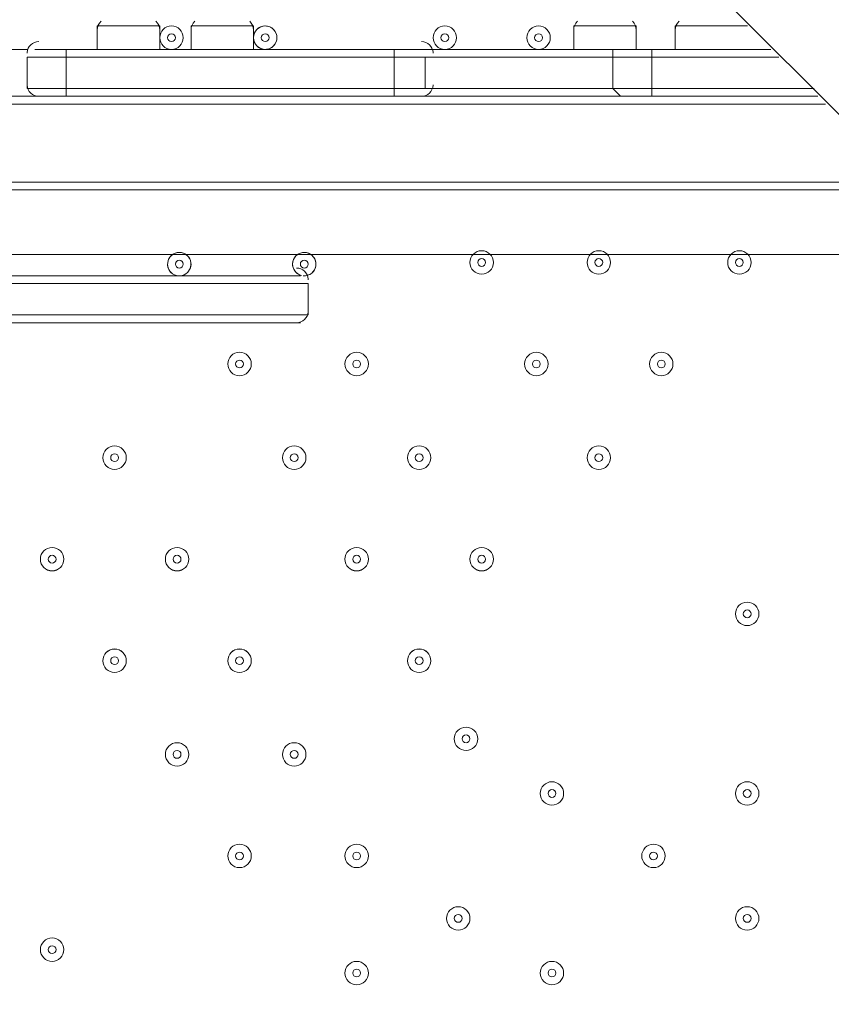
# Model space of a CAD drawing. Units: millimetres. Extents: x -1428 to 8546, y -10924 to 1644.
# Drawn here: x 4106 to 4436, y -4571 to -4170 of the extents above; entities that cross this region are included whole.
import ezdxf

# ---------------------------------------------------------------- set-up
doc = ezdxf.new("R2010")
doc.units = ezdxf.units.MM
doc.header["$MEASUREMENT"] = 0
doc.layers.add('Work Layer', color=7, linetype='Continuous', lineweight=0)

msp = doc.modelspace()

# ---------------------------------------------------------------- linework, layer by layer
at = {"layer": 'Work Layer', "color": 7, "lineweight": 9}
for p, q in [((3568.29, -3337.67), (4484.29, -4253.67)), ((4137.89, -4172.77), (4163.29, -4172.77)), ((4137.89, -4182.3), (4137.89, -4172.77)), ((4163.29, -4182.3), (4163.29, -4172.77)), ((4175.99, -4172.77), (4201.39, -4172.77)), ((4175.99, -4182.3), (4175.99, -4172.77)), ((4201.39, -4182.3), (4201.39, -4172.77)), ((4331.57, -4172.77), (4356.97, -4172.77)), ((4331.57, -4182.3), (4331.57, -4172.77)), ((4356.97, -4182.3), (4356.97, -4172.77)), ((4372.84, -4172.77), (4402.22, -4172.77)), ((4372.84, -4182.3), (4372.84, -4172.77)), ((4036.29, -4182.3), (4109.32, -4182.3)), ((4112.49, -4182.3), (4125.19, -4182.3)), ((4258.54, -4182.3), (4125.19, -4182.3)), ((4125.19, -4185.47), (4125.19, -4182.3)), ((4258.54, -4185.47), (4258.54, -4182.3)), ((4258.54, -4182.3), (4268.07, -4182.3)), ((4350.62, -4182.3), (4268.07, -4182.3)), ((4350.62, -4182.3), (4363.32, -4182.3)), ((4411.74, -4182.3), (4363.32, -4182.3)), ((4363.32, -4185.47), (4363.32, -4182.3)), ((4109.33, -4183.59), (4109.32, -4183.78)), ((4109.32, -4185.47), (4125.19, -4185.47)), ((4109.32, -4198.17), (4109.32, -4185.47)), ((4125.19, -4185.47), (4258.54, -4185.47)), ((4125.19, -4185.47), (4125.19, -4185.47)), ((4125.19, -4198.17), (4125.19, -4185.47)), ((4258.54, -4185.47), (4271.24, -4185.47)), ((4258.54, -4185.47), (4258.54, -4185.47)), ((4258.54, -4198.17), (4258.54, -4185.47)), ((4271.24, -4185.47), (4347.44, -4185.47)), ((4271.24, -4198.17), (4271.24, -4185.47)), ((4274.42, -4183.89), (4274.41, -4183.69)), ((4347.44, -4185.47), (4363.32, -4185.47)), ((4347.44, -4185.47), (4347.44, -4185.47)), ((4347.44, -4198.17), (4347.44, -4185.47)), ((4363.32, -4185.47), (4398.24, -4185.47)), ((4363.32, -4185.47), (4363.32, -4185.47)), ((4363.32, -4198.17), (4363.32, -4185.47)), ((4109.32, -4196.59), (4109.32, -4196.78)), ((4109.32, -4198.17), (4125.19, -4198.17)), ((4258.54, -4198.17), (4125.19, -4198.17)), ((4125.19, -4198.17), (4125.19, -4198.17)), ((4125.19, -4201.35), (4125.19, -4198.17)), ((4258.54, -4198.17), (4258.54, -4198.17)), ((4258.54, -4198.17), (4271.24, -4198.17)), ((4258.54, -4201.35), (4258.54, -4198.17)), ((4347.44, -4198.17), (4271.24, -4198.17)), ((4274.41, -4196.88), (4274.42, -4196.69)), ((4347.44, -4198.17), (4363.32, -4198.17)), ((4347.44, -4198.17), (4347.44, -4198.17)), ((4410.94, -4198.17), (4363.32, -4198.17)), ((4363.32, -4198.17), (4363.32, -4198.17)), ((4363.32, -4201.35), (4363.32, -4198.17)), ((4410.94, -4198.17), (4410.94, -4198.17)), ((4410.94, -4198.17), (4410.94, -4198.17)), ((4033.12, -4201.35), (4112.49, -4201.35)), ((4112.49, -4201.35), (4125.19, -4201.35)), ((4125.19, -4201.35), (4258.54, -4201.35)), ((4258.54, -4201.35), (4268.07, -4201.35)), ((4268.07, -4201.35), (4347.44, -4201.35)), ((4363.32, -4201.35), (4410.94, -4201.35)), ((4410.94, -4201.35), (4430.79, -4201.35)), ((4433.97, -4204.52), (3648.94, -4204.52)), ((3648.94, -4236.27), (4465.72, -4236.27)), ((4083.92, -4239.45), (4468.89, -4239.45)), ((3925.17, -4274.37), (4220.44, -4274.37)), ((3921.99, -4277.55), (4223.62, -4277.55)), ((3921.99, -4277.55), (4223.62, -4277.55)), ((4223.62, -4275.96), (4223.61, -4275.76)), ((3921.99, -4290.25), (4223.62, -4290.25)), ((3921.99, -4290.25), (4223.62, -4290.25)), ((4223.61, -4288.96), (4223.62, -4288.76)), ((3925.17, -4293.42), (4220.44, -4293.42))]:
    msp.add_line(p, q, dxfattribs=at)
for points in [[(4347.44, -4185.47), (4347.44, -4182.3), (4350.62, -4182.3)], [(4271.24, -4185.47), (4258.54, -4185.47), (4125.19, -4185.47), (4109.32, -4185.47)], [(4271.24, -4185.47), (4258.54, -4185.47), (4125.19, -4185.47), (4109.32, -4185.47)], [(4398.24, -4185.47), (4363.32, -4185.47), (4347.44, -4185.47), (4271.24, -4185.47)], [(4414.92, -4185.47), (4363.32, -4185.47), (4347.44, -4185.47), (4271.24, -4185.47)], [(4271.24, -4198.17), (4258.54, -4198.17), (4125.19, -4198.17), (4109.32, -4198.17)], [(4271.24, -4198.17), (4258.54, -4198.17), (4125.19, -4198.17), (4109.32, -4198.17)], [(4271.24, -4198.17), (4347.44, -4198.17), (4363.32, -4198.17), (4410.94, -4198.17)], [(4429.33, -4198.17), (4410.94, -4198.17), (4363.32, -4198.17), (4347.44, -4198.17), (4271.24, -4198.17)], [(4350.62, -4201.35), (4350.62, -4201.35), (4347.44, -4198.17)], [(4347.44, -4201.35), (4350.62, -4201.35), (4363.32, -4201.35)], [(4223.62, -4277.55), (3921.99, -4277.55), (3921.99, -4290.25), (4223.62, -4290.25), (4223.62, -4277.55)]]:
    msp.add_lwpolyline(points, dxfattribs=at)
at = {"layer": 'Work Layer', "color": 1, "lineweight": 9}
msp.add_open_spline([(6635.55, -113.07), (6635.55, -113.07), (6412.48, 110), (6412.48, 110), (6093.19, 429.28), (5660.58, 607.92), (5210.45, 607.92), (5193.53, 607.92), (5176.58, 607.68), (5159.63, 607.16), (4691.38, 593.18), (4249.61, 386.57), (3938.69, 36.12), (3938.69, 36.12), (3763.82, -160.99), (3763.82, -160.99), (3697.33, -235.95), (3637.56, -316.67), (3585.26, -402.18), (3585.26, -402.18), (3385.24, -729.2), (3385.24, -729.2), (3337.21, -807.74), (3295.63, -890.02), (3260.94, -975.29), (3260.94, -975.29), (3114.9, -1334.06), (3114.9, -1334.06), (3080.76, -1417.93), (3053.37, -1504.4), (3033.01, -1592.63), (3033.01, -1592.63), (2989.77, -1779.95), (2989.77, -1779.95), (2903.49, -1764.52), (2814.82, -1756.02), (2724.11, -1756.02), (2724.11, -1756.02), (2644.73, -1756.02), (2644.73, -1756.02), (2616.54, -1756.02), (2588.46, -1757.02), (2560.46, -1758.59), (2502.06, -1704.55), (2439.91, -1654.49), (2374.19, -1609.2), (2075.62, -1175.84), (1576.19, -891.06), (1011.31, -891.06), (99.18, -891.06), (-642.87, -1633.11), (-642.87, -2545.22), (-642.87, -3110.11), (-358.09, -3609.55), (75.28, -3908.11), (119.96, -3972.96), (169.09, -4034.49), (222.31, -4092.22), (220.69, -4120.77), (219.68, -4149.49), (219.68, -4178.45), (219.68, -4178.45), (219.68, -5169.04), (219.68, -5169.04), (219.68, -5343.59), (250.23, -5514.99), (308.17, -5676.23), (308.17, -5677.03), (308.11, -5677.82), (308.11, -5678.62), (308.11, -6076.46), (466.16, -6458), (747.47, -6739.29), (747.47, -6739.29), (1085.62, -7077.43), (1085.62, -7077.43), (1104.92, -7096.73), (1124.67, -7115.29), (1144.74, -7133.31), (1144.74, -7133.31), (1144.74, -8225.27), (1144.74, -8225.27), (1144.74, -8669.45), (1337.95, -9068.36), (1644.72, -9343.01), (1644.72, -9343.01), (1644.72, -9921.35), (1644.72, -9921.35), (1644.72, -10473.63), (2092.45, -10921.36), (2644.73, -10921.36), (2644.73, -10921.36), (3646.44, -10921.36), (3646.44, -10921.36), (4198.73, -10921.36), (4646.45, -10473.63), (4646.45, -9921.35), (4646.45, -9921.35), (4646.45, -9343.01), (4646.45, -9343.01), (4953.23, -9068.36), (5146.44, -8669.45), (5146.44, -8225.27), (5146.44, -8225.27), (5146.44, -6726.91), (5146.44, -6726.91), (5146.44, -6726.91), (5633.03, -6239.24), (5633.03, -6239.24), (5633.11, -6239.16), (5633.19, -6239.07), (5633.28, -6238.99), (5633.28, -6238.99), (5634.33, -6237.93), (5634.33, -6237.93), (5638.38, -6233.87), (5642.15, -6229.59), (5646.15, -6225.48), (5659.05, -6212.25), (5671.91, -6198.98), (5684.32, -6185.29), (5689.36, -6179.73), (5694.08, -6173.94), (5699.02, -6168.32), (5710.3, -6155.49), (5721.59, -6142.67), (5732.43, -6129.45), (5736.39, -6124.62), (5740.1, -6119.62), (5743.99, -6114.75), (5755.51, -6100.35), (5766.95, -6085.9), (5777.95, -6071.07), (5780.46, -6067.69), (5782.79, -6064.19), (5785.27, -6060.78), (5797.39, -6044.16), (5809.29, -6027.37), (5820.73, -6010.24), (5821.66, -6008.84), (5822.52, -6007.4), (5823.45, -6006), (5954.93, -5807.63), (6040.6, -5576.31), (6065.11, -5326.94), (6065.51, -5322.85), (6065.67, -5318.71), (6066.04, -5314.62), (6067.87, -5294.33), (6069.57, -5274.02), (6070.58, -5253.51), (6071.83, -5228.57), (6072.48, -5203.55), (6072.48, -5178.46), (6072.48, -5178.46), (6072.48, -5107.63), (6072.48, -5107.63), (6072.48, -5107.63), (6072.48, -4178.45), (6072.48, -4178.45), (6072.48, -4161.96), (6071.77, -4145.63), (6071.24, -4129.27), (6071.24, -4129.27), (6195.78, -3895.75), (6195.78, -3895.75), (6229.2, -3833.13), (6258.62, -3768.48), (6283.94, -3702.2), (6283.94, -3702.2), (6417.3, -3352.95), (6417.3, -3352.95), (6443.55, -3284.16), (6465.32, -3213.74), (6482.48, -3142.11), (6482.48, -3142.11), (6571.98, -2768.08), (6571.98, -2768.08), (6571.98, -2768.08), (6616.39, -2581.2), (6616.39, -2581.2), (6616.39, -2581.2), (6636.79, -2532.25), (6636.79, -2532.25), (6636.79, -2532.25), (6661.9, -2492.06), (6661.9, -2492.06), (6661.9, -2492.06), (6704.9, -2443.62), (6704.9, -2443.62), (7302.07, -1770.79), (7271.65, -749.2), (6635.55, -113.07)], degree=3, knots=[0, 0, 0, 0, 1, 1, 1, 2, 2, 2, 3, 3, 3, 4, 4, 4, 5, 5, 5, 6, 6, 6, 7, 7, 7, 8, 8, 8, 9, 9, 9, 10, 10, 10, 11, 11, 11, 12, 12, 12, 13, 13, 13, 14, 14, 14, 15, 15, 15, 16, 16, 16, 17, 17, 17, 18, 18, 18, 19, 19, 19, 20, 20, 20, 21, 21, 21, 22, 22, 22, 23, 23, 23, 24, 24, 24, 25, 25, 25, 26, 26, 26, 27, 27, 27, 28, 28, 28, 29, 29, 29, 30, 30, 30, 31, 31, 31, 32, 32, 32, 33, 33, 33, 34, 34, 34, 35, 35, 35, 36, 36, 36, 37, 37, 37, 38, 38, 38, 39, 39, 39, 40, 40, 40, 41, 41, 41, 42, 42, 42, 43, 43, 43, 44, 44, 44, 45, 45, 45, 46, 46, 46, 47, 47, 47, 48, 48, 48, 49, 49, 49, 50, 50, 50, 51, 51, 51, 52, 52, 52, 53, 53, 53, 54, 54, 54, 55, 55, 55, 56, 56, 56, 57, 57, 57, 58, 58, 58, 59, 59, 59, 60, 60, 60, 61, 61, 61, 62, 62, 62, 63, 63, 63, 64, 64, 64, 64], dxfattribs=at)
at = {"layer": 'Work Layer', "color": 253, "lineweight": 9}
for points, knots in [([(6071.24, -4129.27), (6071.24, -4129.27), (6017.98, -4229.13), (6017.98, -4229.13), (5982.46, -4295.77), (5942.5, -4359.99), (5898.4, -4421.31), (5898.4, -4421.31), (5679.33, -4726.12), (5679.33, -4726.12), (5643.22, -4776.36), (5604.4, -4824.6), (5563.05, -4870.61), (5563.05, -4870.61), (5398.86, -5053.21), (5398.86, -5053.21), (5086.94, -5400.12), (4646.14, -5603.58), (4179.81, -5615.95), (4164.76, -5616.35), (4149.67, -5616.55), (4134.65, -5616.55), (3684.44, -5616.55), (3251.86, -5437.86), (2932.64, -5118.64), (2932.64, -5118.64), (2709.57, -4895.57), (2709.57, -4895.57), (2068.35, -4254.35), (2043.3, -3222.73), (2652.65, -2551.16), (2652.65, -2551.16), (2726.09, -2470.22), (2726.09, -2470.22), (2726.09, -2470.22), (2803.64, -2364.35), (2803.64, -2364.35), (2803.64, -2364.35), (2858.79, -2261.76), (2858.79, -2261.76), (2858.79, -2261.76), (2902.2, -2151.58), (2902.2, -2151.58), (2902.2, -2151.58), (2948.93, -1956.83), (2948.93, -1956.83), (2948.93, -1956.83), (2986.09, -1795.88), (2986.09, -1795.88)], [0, 0, 0, 0, 1, 1, 1, 2, 2, 2, 3, 3, 3, 4, 4, 4, 5, 5, 5, 6, 6, 6, 7, 7, 7, 8, 8, 8, 9, 9, 9, 10, 10, 10, 11, 11, 11, 12, 12, 12, 13, 13, 13, 14, 14, 14, 15, 15, 15, 16, 16, 16, 16]), ([(5898.4, -4421.31), (5934.27, -4371.43), (5966.64, -4319.19), (5996.87, -4265.73), (5996.87, -4265.73), (2310.8, -4265.73), (2310.8, -4265.73), (2374.3, -4443.73), (2468.18, -4613.11), (2592.49, -4765.73), (2592.49, -4765.73), (5649.19, -4765.73), (5649.19, -4765.73), (5659.26, -4752.55), (5669.64, -4739.6), (5679.33, -4726.12), (5679.33, -4726.12), (5898.4, -4421.31), (5898.4, -4421.31)], [0, 0, 0, 0, 1, 1, 1, 2, 2, 2, 3, 3, 3, 4, 4, 4, 5, 5, 5, 6, 6, 6, 6])]:
    msp.add_open_spline(points, degree=3, knots=knots, dxfattribs=at)
at = {"layer": 'Work Layer', "color": 7, "lineweight": 9}
for points in [[(4139.43, -4170.86), (4138.45, -4171.76), (4137.89, -4173.03), (4137.89, -4174.36)], [(4163.29, -4174.36), (4163.29, -4173.03), (4162.74, -4171.76), (4161.75, -4170.86)], [(4177.53, -4170.86), (4176.55, -4171.76), (4175.99, -4173.03), (4175.99, -4174.36)], [(4201.39, -4174.36), (4201.39, -4173.03), (4200.83, -4171.76), (4199.85, -4170.86)], [(4333.11, -4170.86), (4332.12, -4171.76), (4331.57, -4173.03), (4331.57, -4174.36)], [(4356.97, -4174.36), (4356.97, -4173.03), (4356.41, -4171.76), (4355.43, -4170.86)], [(4374.38, -4170.86), (4373.4, -4171.76), (4372.84, -4173.03), (4372.84, -4174.36)], [(4114.08, -4179.12), (4111.56, -4179.12), (4109.48, -4181.08), (4109.33, -4183.59)], [(4274.41, -4183.59), (4274.25, -4181.08), (4272.17, -4179.12), (4269.66, -4179.12)], [(4109.33, -4196.88), (4109.48, -4199.39), (4111.56, -4201.35), (4114.08, -4201.35)], [(4269.66, -4201.35), (4272.17, -4201.35), (4274.25, -4199.39), (4274.41, -4196.88)], [(4223.61, -4275.66), (4223.45, -4273.15), (4221.37, -4271.2), (4218.85, -4271.2)], [(4218.85, -4293.42), (4221.37, -4293.42), (4223.45, -4291.47), (4223.61, -4288.96)]]:
    msp.add_open_spline(points, degree=3, dxfattribs=at)
for points in [[(4163.29, -4177.54), (4163.29, -4180.17), (4165.42, -4182.3), (4168.05, -4182.3), (4170.68, -4182.3), (4172.82, -4180.17), (4172.82, -4177.54), (4172.82, -4174.91), (4170.68, -4172.77), (4168.05, -4172.77), (4165.42, -4172.77), (4163.29, -4174.91), (4163.29, -4177.54)], [(4172.82, -4177.54), (4172.82, -4174.91), (4170.68, -4172.77), (4168.06, -4172.77), (4165.42, -4172.77), (4163.29, -4174.91), (4163.29, -4177.54), (4163.29, -4180.17), (4165.42, -4182.3), (4168.06, -4182.3), (4170.68, -4182.3), (4172.82, -4180.17), (4172.82, -4177.54)], [(4210.91, -4177.54), (4210.91, -4174.91), (4208.78, -4172.77), (4206.15, -4172.77), (4203.52, -4172.77), (4201.39, -4174.91), (4201.39, -4177.54), (4201.39, -4180.17), (4203.52, -4182.3), (4206.15, -4182.3), (4208.78, -4182.3), (4210.91, -4180.17), (4210.91, -4177.54)], [(4201.51, -4178.59), (4202.05, -4180.96), (4204.28, -4182.54), (4206.69, -4182.27), (4209.1, -4182), (4210.92, -4179.96), (4210.92, -4177.54), (4210.92, -4175.11), (4209.1, -4173.07), (4206.69, -4172.8), (4204.28, -4172.53), (4202.05, -4174.11), (4201.51, -4176.48)], [(4274.42, -4177.54), (4274.42, -4180.17), (4276.55, -4182.3), (4279.18, -4182.3), (4281.81, -4182.3), (4283.94, -4180.17), (4283.94, -4177.54), (4283.94, -4174.91), (4281.81, -4172.77), (4279.18, -4172.77), (4276.55, -4172.77), (4274.42, -4174.91), (4274.42, -4177.54)], [(4283.94, -4177.54), (4283.94, -4174.91), (4281.81, -4172.77), (4279.18, -4172.77), (4276.55, -4172.77), (4274.42, -4174.91), (4274.42, -4177.54), (4274.42, -4180.17), (4276.55, -4182.3), (4279.18, -4182.3), (4281.81, -4182.3), (4283.94, -4180.17), (4283.94, -4177.54)], [(4312.52, -4177.54), (4312.52, -4180.17), (4314.65, -4182.3), (4317.28, -4182.3), (4319.91, -4182.3), (4322.04, -4180.17), (4322.04, -4177.54), (4322.04, -4174.91), (4319.91, -4172.77), (4317.28, -4172.77), (4314.65, -4172.77), (4312.52, -4174.91), (4312.52, -4177.54)], [(4322.04, -4177.54), (4322.04, -4174.91), (4319.91, -4172.77), (4317.28, -4172.77), (4314.65, -4172.77), (4312.52, -4174.91), (4312.52, -4177.54), (4312.52, -4180.17), (4314.65, -4182.3), (4317.28, -4182.3), (4319.91, -4182.3), (4322.04, -4180.17), (4322.04, -4177.54)], [(4169.64, -4177.54), (4169.64, -4176.66), (4168.93, -4175.95), (4168.06, -4175.95), (4167.18, -4175.95), (4166.47, -4176.66), (4166.47, -4177.54), (4166.47, -4178.41), (4167.18, -4179.12), (4168.06, -4179.12), (4168.93, -4179.12), (4169.64, -4178.41), (4169.64, -4177.54)], [(4207.74, -4177.54), (4207.74, -4176.66), (4207.03, -4175.95), (4206.15, -4175.95), (4205.28, -4175.95), (4204.57, -4176.66), (4204.57, -4177.54), (4204.57, -4178.41), (4205.28, -4179.12), (4206.15, -4179.12), (4207.03, -4179.12), (4207.74, -4178.41), (4207.74, -4177.54)], [(4280.77, -4177.54), (4280.77, -4176.66), (4280.06, -4175.95), (4279.18, -4175.95), (4278.3, -4175.95), (4277.59, -4176.66), (4277.59, -4177.54), (4277.59, -4178.41), (4278.3, -4179.12), (4279.18, -4179.12), (4280.06, -4179.12), (4280.77, -4178.41), (4280.77, -4177.54)], [(4318.87, -4177.54), (4318.87, -4176.66), (4318.16, -4175.95), (4317.28, -4175.95), (4316.4, -4175.95), (4315.69, -4176.66), (4315.69, -4177.54), (4315.69, -4178.41), (4316.4, -4179.12), (4317.28, -4179.12), (4318.16, -4179.12), (4318.87, -4178.41), (4318.87, -4177.54)], [(4173.93, -4273.53), (4175.65, -4272.35), (4176.4, -4270.19), (4175.78, -4268.2), (4175.16, -4266.2), (4173.32, -4264.85), (4171.23, -4264.85), (4169.15, -4264.85), (4167.3, -4266.2), (4166.68, -4268.2), (4166.06, -4270.19), (4166.81, -4272.35), (4168.53, -4273.53)], [(4172.36, -4274.23), (4174.7, -4273.66), (4176.25, -4271.43), (4175.96, -4269.04), (4175.67, -4266.65), (4173.64, -4264.85), (4171.23, -4264.85), (4168.82, -4264.85), (4166.79, -4266.65), (4166.5, -4269.04), (4166.21, -4271.43), (4167.75, -4273.66), (4170.09, -4274.23)], [(4223.02, -4274.27), (4225.23, -4273.8), (4226.81, -4271.84), (4226.79, -4269.58), (4226.78, -4267.32), (4225.18, -4265.38), (4222.96, -4264.94), (4220.75, -4264.5), (4218.52, -4265.67), (4217.64, -4267.75), (4216.76, -4269.84), (4217.47, -4272.25), (4219.33, -4273.53)], [(4221.64, -4274.36), (4224.19, -4274.57), (4226.45, -4272.72), (4226.76, -4270.18), (4227.06, -4267.63), (4225.3, -4265.31), (4222.77, -4264.91), (4220.24, -4264.51), (4217.85, -4266.18), (4217.36, -4268.69), (4216.86, -4271.21), (4218.45, -4273.66), (4220.94, -4274.25)], [(4298.91, -4268.93), (4298.91, -4266.3), (4296.77, -4264.17), (4294.14, -4264.17), (4291.51, -4264.17), (4289.38, -4266.3), (4289.38, -4268.93), (4289.38, -4271.56), (4291.51, -4273.7), (4294.14, -4273.7), (4296.77, -4273.7), (4298.91, -4271.56), (4298.91, -4268.93)], [(4289.38, -4268.93), (4289.38, -4271.56), (4291.51, -4273.7), (4294.14, -4273.7), (4296.77, -4273.7), (4298.91, -4271.56), (4298.91, -4268.93), (4298.91, -4266.3), (4296.77, -4264.17), (4294.14, -4264.17), (4291.51, -4264.17), (4289.38, -4266.3), (4289.38, -4268.93)], [(4292.56, -4268.93), (4292.56, -4269.81), (4293.27, -4270.52), (4294.14, -4270.52), (4295.02, -4270.52), (4295.73, -4269.81), (4295.73, -4268.93), (4295.73, -4268.06), (4295.02, -4267.34), (4294.14, -4267.34), (4293.27, -4267.34), (4292.56, -4268.06), (4292.56, -4268.93)], [(4346.53, -4268.93), (4346.53, -4266.3), (4344.4, -4264.17), (4341.77, -4264.17), (4339.14, -4264.17), (4337.01, -4266.3), (4337.01, -4268.93), (4337.01, -4271.56), (4339.14, -4273.7), (4341.77, -4273.7), (4344.4, -4273.7), (4346.53, -4271.56), (4346.53, -4268.93)], [(4337.01, -4268.93), (4337.01, -4271.56), (4339.14, -4273.7), (4341.77, -4273.7), (4344.4, -4273.7), (4346.53, -4271.56), (4346.53, -4268.93), (4346.53, -4266.3), (4344.4, -4264.17), (4341.77, -4264.17), (4339.14, -4264.17), (4337.01, -4266.3), (4337.01, -4268.93)], [(4340.18, -4268.93), (4340.18, -4269.81), (4340.89, -4270.52), (4341.77, -4270.52), (4342.65, -4270.52), (4343.36, -4269.81), (4343.36, -4268.93), (4343.36, -4268.06), (4342.65, -4267.34), (4341.77, -4267.34), (4340.89, -4267.34), (4340.18, -4268.06), (4340.18, -4268.93)], [(4403.68, -4268.93), (4403.68, -4266.3), (4401.55, -4264.17), (4398.92, -4264.17), (4396.29, -4264.17), (4394.16, -4266.3), (4394.16, -4268.93), (4394.16, -4271.56), (4396.29, -4273.7), (4398.92, -4273.7), (4401.55, -4273.7), (4403.68, -4271.56), (4403.68, -4268.93)], [(4394.16, -4268.93), (4394.16, -4271.56), (4396.29, -4273.7), (4398.92, -4273.7), (4401.55, -4273.7), (4403.68, -4271.56), (4403.68, -4268.93), (4403.68, -4266.3), (4401.55, -4264.17), (4398.92, -4264.17), (4396.29, -4264.17), (4394.16, -4266.3), (4394.16, -4268.93)], [(4397.33, -4268.93), (4397.33, -4269.81), (4398.04, -4270.52), (4398.92, -4270.52), (4399.8, -4270.52), (4400.51, -4269.81), (4400.51, -4268.93), (4400.51, -4268.06), (4399.8, -4267.34), (4398.92, -4267.34), (4398.04, -4267.34), (4397.33, -4268.06), (4397.33, -4268.93)], [(4169.64, -4269.61), (4169.64, -4270.49), (4170.35, -4271.2), (4171.23, -4271.2), (4172.11, -4271.2), (4172.82, -4270.49), (4172.82, -4269.61), (4172.82, -4268.73), (4172.11, -4268.02), (4171.23, -4268.02), (4170.35, -4268.02), (4169.64, -4268.73), (4169.64, -4269.61)], [(4220.44, -4269.61), (4220.44, -4270.49), (4221.15, -4271.2), (4222.03, -4271.2), (4222.91, -4271.2), (4223.62, -4270.49), (4223.62, -4269.61), (4223.62, -4268.73), (4222.91, -4268.02), (4222.03, -4268.02), (4221.15, -4268.02), (4220.44, -4268.73), (4220.44, -4269.61)], [(4200.48, -4310.21), (4200.48, -4307.58), (4198.35, -4305.45), (4195.72, -4305.45), (4193.09, -4305.45), (4190.96, -4307.58), (4190.96, -4310.21), (4190.96, -4312.84), (4193.09, -4314.97), (4195.72, -4314.97), (4198.35, -4314.97), (4200.48, -4312.84), (4200.48, -4310.21)], [(4190.96, -4310.21), (4190.96, -4312.84), (4193.09, -4314.97), (4195.72, -4314.97), (4198.35, -4314.97), (4200.48, -4312.84), (4200.48, -4310.21), (4200.48, -4307.58), (4198.35, -4305.45), (4195.72, -4305.45), (4193.09, -4305.45), (4190.96, -4307.58), (4190.96, -4310.21)], [(4248.11, -4310.21), (4248.11, -4307.58), (4245.97, -4305.45), (4243.34, -4305.45), (4240.71, -4305.45), (4238.58, -4307.58), (4238.58, -4310.21), (4238.58, -4312.84), (4240.71, -4314.97), (4243.34, -4314.97), (4245.97, -4314.97), (4248.11, -4312.84), (4248.11, -4310.21)], [(4238.58, -4310.21), (4238.58, -4312.84), (4240.71, -4314.97), (4243.34, -4314.97), (4245.97, -4314.97), (4248.11, -4312.84), (4248.11, -4310.21), (4248.11, -4307.58), (4245.97, -4305.45), (4243.34, -4305.45), (4240.71, -4305.45), (4238.58, -4307.58), (4238.58, -4310.21)], [(4321.13, -4310.21), (4321.13, -4307.58), (4319, -4305.45), (4316.37, -4305.45), (4313.74, -4305.45), (4311.61, -4307.58), (4311.61, -4310.21), (4311.61, -4312.84), (4313.74, -4314.97), (4316.37, -4314.97), (4319, -4314.97), (4321.13, -4312.84), (4321.13, -4310.21)], [(4311.61, -4310.21), (4311.61, -4312.84), (4313.74, -4314.97), (4316.37, -4314.97), (4319, -4314.97), (4321.13, -4312.84), (4321.13, -4310.21), (4321.13, -4307.58), (4319, -4305.45), (4316.37, -4305.45), (4313.74, -4305.45), (4311.61, -4307.58), (4311.61, -4310.21)], [(4371.93, -4310.21), (4371.93, -4307.58), (4369.8, -4305.45), (4367.17, -4305.45), (4364.54, -4305.45), (4362.41, -4307.58), (4362.41, -4310.21), (4362.41, -4312.84), (4364.54, -4314.97), (4367.17, -4314.97), (4369.8, -4314.97), (4371.93, -4312.84), (4371.93, -4310.21)], [(4362.41, -4310.21), (4362.41, -4312.84), (4364.54, -4314.97), (4367.17, -4314.97), (4369.8, -4314.97), (4371.93, -4312.84), (4371.93, -4310.21), (4371.93, -4307.58), (4369.8, -4305.45), (4367.17, -4305.45), (4364.54, -4305.45), (4362.41, -4307.58), (4362.41, -4310.21)], [(4194.13, -4310.21), (4194.13, -4311.08), (4194.84, -4311.79), (4195.72, -4311.79), (4196.6, -4311.79), (4197.31, -4311.08), (4197.31, -4310.21), (4197.31, -4309.33), (4196.6, -4308.62), (4195.72, -4308.62), (4194.84, -4308.62), (4194.13, -4309.33), (4194.13, -4310.21)], [(4241.76, -4310.21), (4241.76, -4311.08), (4242.47, -4311.79), (4243.34, -4311.79), (4244.22, -4311.79), (4244.93, -4311.08), (4244.93, -4310.21), (4244.93, -4309.33), (4244.22, -4308.62), (4243.34, -4308.62), (4242.47, -4308.62), (4241.76, -4309.33), (4241.76, -4310.21)], [(4314.78, -4310.21), (4314.78, -4311.08), (4315.49, -4311.79), (4316.37, -4311.79), (4317.25, -4311.79), (4317.96, -4311.08), (4317.96, -4310.21), (4317.96, -4309.33), (4317.25, -4308.62), (4316.37, -4308.62), (4315.49, -4308.62), (4314.78, -4309.33), (4314.78, -4310.21)], [(4365.58, -4310.21), (4365.58, -4311.08), (4366.29, -4311.79), (4367.17, -4311.79), (4368.05, -4311.79), (4368.76, -4311.08), (4368.76, -4310.21), (4368.76, -4309.33), (4368.05, -4308.62), (4367.17, -4308.62), (4366.29, -4308.62), (4365.58, -4309.33), (4365.58, -4310.21)], [(4140.16, -4348.31), (4140.16, -4350.94), (4142.29, -4353.07), (4144.92, -4353.07), (4147.55, -4353.07), (4149.68, -4350.94), (4149.68, -4348.31), (4149.68, -4345.68), (4147.55, -4343.54), (4144.92, -4343.54), (4142.29, -4343.54), (4140.16, -4345.68), (4140.16, -4348.31)], [(4149.68, -4348.31), (4149.68, -4345.68), (4147.55, -4343.55), (4144.92, -4343.55), (4142.29, -4343.55), (4140.16, -4345.68), (4140.16, -4348.31), (4140.16, -4350.94), (4142.29, -4353.07), (4144.92, -4353.07), (4147.55, -4353.07), (4149.68, -4350.94), (4149.68, -4348.31)], [(4213.18, -4348.31), (4213.18, -4350.94), (4215.31, -4353.07), (4217.94, -4353.07), (4220.57, -4353.07), (4222.71, -4350.94), (4222.71, -4348.31), (4222.71, -4345.68), (4220.57, -4343.54), (4217.94, -4343.54), (4215.31, -4343.54), (4213.18, -4345.68), (4213.18, -4348.31)], [(4222.71, -4348.31), (4222.71, -4345.68), (4220.57, -4343.55), (4217.95, -4343.55), (4215.31, -4343.55), (4213.18, -4345.68), (4213.18, -4348.31), (4213.18, -4350.94), (4215.31, -4353.07), (4217.95, -4353.07), (4220.57, -4353.07), (4222.71, -4350.94), (4222.71, -4348.31)], [(4263.98, -4348.31), (4263.98, -4350.94), (4266.11, -4353.07), (4268.74, -4353.07), (4271.37, -4353.07), (4273.51, -4350.94), (4273.51, -4348.31), (4273.51, -4345.68), (4271.37, -4343.54), (4268.74, -4343.54), (4266.11, -4343.54), (4263.98, -4345.68), (4263.98, -4348.31)], [(4273.5, -4348.31), (4273.5, -4345.68), (4271.37, -4343.55), (4268.74, -4343.55), (4266.11, -4343.55), (4263.98, -4345.68), (4263.98, -4348.31), (4263.98, -4350.94), (4266.11, -4353.07), (4268.74, -4353.07), (4271.37, -4353.07), (4273.5, -4350.94), (4273.5, -4348.31)], [(4337.01, -4348.31), (4337.01, -4350.94), (4339.14, -4353.07), (4341.77, -4353.07), (4344.4, -4353.07), (4346.53, -4350.94), (4346.53, -4348.31), (4346.53, -4345.68), (4344.4, -4343.54), (4341.77, -4343.54), (4339.14, -4343.54), (4337.01, -4345.68), (4337.01, -4348.31)], [(4346.53, -4348.31), (4346.53, -4345.68), (4344.4, -4343.55), (4341.77, -4343.55), (4339.14, -4343.55), (4337.01, -4345.68), (4337.01, -4348.31), (4337.01, -4350.94), (4339.14, -4353.07), (4341.77, -4353.07), (4344.4, -4353.07), (4346.53, -4350.94), (4346.53, -4348.31)], [(4143.33, -4348.31), (4143.33, -4349.18), (4144.04, -4349.9), (4144.92, -4349.9), (4145.8, -4349.9), (4146.51, -4349.18), (4146.51, -4348.31), (4146.51, -4347.43), (4145.8, -4346.72), (4144.92, -4346.72), (4144.04, -4346.72), (4143.33, -4347.43), (4143.33, -4348.31)], [(4216.36, -4348.31), (4216.36, -4349.18), (4217.07, -4349.9), (4217.94, -4349.9), (4218.82, -4349.9), (4219.53, -4349.18), (4219.53, -4348.31), (4219.53, -4347.43), (4218.82, -4346.72), (4217.94, -4346.72), (4217.07, -4346.72), (4216.36, -4347.43), (4216.36, -4348.31)], [(4267.16, -4348.31), (4267.16, -4349.18), (4267.87, -4349.9), (4268.74, -4349.9), (4269.62, -4349.9), (4270.33, -4349.18), (4270.33, -4348.31), (4270.33, -4347.43), (4269.62, -4346.72), (4268.74, -4346.72), (4267.87, -4346.72), (4267.16, -4347.43), (4267.16, -4348.31)], [(4340.18, -4348.31), (4340.18, -4349.18), (4340.89, -4349.9), (4341.77, -4349.9), (4342.65, -4349.9), (4343.36, -4349.18), (4343.36, -4348.31), (4343.36, -4347.43), (4342.65, -4346.72), (4341.77, -4346.72), (4340.89, -4346.72), (4340.18, -4347.43), (4340.18, -4348.31)], [(4124.28, -4389.58), (4124.28, -4386.95), (4122.15, -4384.82), (4119.52, -4384.82), (4116.89, -4384.82), (4114.76, -4386.95), (4114.76, -4389.58), (4114.76, -4392.21), (4116.89, -4394.35), (4119.52, -4394.35), (4122.15, -4394.35), (4124.28, -4392.21), (4124.28, -4389.58)], [(4114.76, -4389.58), (4114.76, -4392.21), (4116.89, -4394.34), (4119.52, -4394.34), (4122.15, -4394.34), (4124.28, -4392.21), (4124.28, -4389.58), (4124.28, -4386.95), (4122.15, -4384.82), (4119.52, -4384.82), (4116.89, -4384.82), (4114.76, -4386.95), (4114.76, -4389.58)], [(4175.08, -4389.58), (4175.08, -4386.95), (4172.95, -4384.82), (4170.32, -4384.82), (4167.69, -4384.82), (4165.56, -4386.95), (4165.56, -4389.58), (4165.56, -4392.21), (4167.69, -4394.35), (4170.32, -4394.35), (4172.95, -4394.35), (4175.08, -4392.21), (4175.08, -4389.58)], [(4165.56, -4389.58), (4165.56, -4392.21), (4167.69, -4394.34), (4170.32, -4394.34), (4172.95, -4394.34), (4175.08, -4392.21), (4175.08, -4389.58), (4175.08, -4386.95), (4172.95, -4384.82), (4170.32, -4384.82), (4167.69, -4384.82), (4165.56, -4386.95), (4165.56, -4389.58)], [(4248.11, -4389.58), (4248.11, -4386.95), (4245.97, -4384.82), (4243.34, -4384.82), (4240.71, -4384.82), (4238.58, -4386.95), (4238.58, -4389.58), (4238.58, -4392.21), (4240.71, -4394.35), (4243.34, -4394.35), (4245.97, -4394.35), (4248.11, -4392.21), (4248.11, -4389.58)], [(4238.58, -4389.58), (4238.58, -4392.21), (4240.71, -4394.34), (4243.34, -4394.34), (4245.97, -4394.34), (4248.11, -4392.21), (4248.11, -4389.58), (4248.11, -4386.95), (4245.97, -4384.82), (4243.34, -4384.82), (4240.71, -4384.82), (4238.58, -4386.95), (4238.58, -4389.58)], [(4298.91, -4389.58), (4298.91, -4386.95), (4296.77, -4384.82), (4294.14, -4384.82), (4291.51, -4384.82), (4289.38, -4386.95), (4289.38, -4389.58), (4289.38, -4392.21), (4291.51, -4394.35), (4294.14, -4394.35), (4296.77, -4394.35), (4298.91, -4392.21), (4298.91, -4389.58)], [(4289.38, -4389.58), (4289.38, -4392.21), (4291.51, -4394.34), (4294.14, -4394.34), (4296.77, -4394.34), (4298.91, -4392.21), (4298.91, -4389.58), (4298.91, -4386.95), (4296.77, -4384.82), (4294.14, -4384.82), (4291.51, -4384.82), (4289.38, -4386.95), (4289.38, -4389.58)], [(4117.93, -4389.58), (4117.93, -4390.46), (4118.64, -4391.17), (4119.52, -4391.17), (4120.4, -4391.17), (4121.11, -4390.46), (4121.11, -4389.58), (4121.11, -4388.71), (4120.4, -4387.99), (4119.52, -4387.99), (4118.64, -4387.99), (4117.93, -4388.71), (4117.93, -4389.58)], [(4168.73, -4389.58), (4168.73, -4390.46), (4169.44, -4391.17), (4170.32, -4391.17), (4171.2, -4391.17), (4171.91, -4390.46), (4171.91, -4389.58), (4171.91, -4388.71), (4171.2, -4387.99), (4170.32, -4387.99), (4169.44, -4387.99), (4168.73, -4388.71), (4168.73, -4389.58)], [(4241.76, -4389.58), (4241.76, -4390.46), (4242.47, -4391.17), (4243.34, -4391.17), (4244.22, -4391.17), (4244.93, -4390.46), (4244.93, -4389.58), (4244.93, -4388.71), (4244.22, -4387.99), (4243.34, -4387.99), (4242.47, -4387.99), (4241.76, -4388.71), (4241.76, -4389.58)], [(4292.56, -4389.58), (4292.56, -4390.46), (4293.27, -4391.17), (4294.14, -4391.17), (4295.02, -4391.17), (4295.73, -4390.46), (4295.73, -4389.58), (4295.73, -4388.71), (4295.02, -4387.99), (4294.14, -4387.99), (4293.27, -4387.99), (4292.56, -4388.71), (4292.56, -4389.58)], [(4406.86, -4411.81), (4406.86, -4409.18), (4404.72, -4407.05), (4402.09, -4407.05), (4399.46, -4407.05), (4397.33, -4409.18), (4397.33, -4411.81), (4397.33, -4414.44), (4399.46, -4416.57), (4402.09, -4416.57), (4404.72, -4416.57), (4406.86, -4414.44), (4406.86, -4411.81)], [(4397.33, -4411.81), (4397.33, -4414.44), (4399.46, -4416.57), (4402.09, -4416.57), (4404.72, -4416.57), (4406.86, -4414.44), (4406.86, -4411.81), (4406.86, -4409.18), (4404.72, -4407.05), (4402.09, -4407.05), (4399.46, -4407.05), (4397.33, -4409.18), (4397.33, -4411.81)], [(4400.51, -4411.81), (4400.51, -4412.68), (4401.22, -4413.39), (4402.09, -4413.39), (4402.97, -4413.39), (4403.68, -4412.68), (4403.68, -4411.81), (4403.68, -4410.93), (4402.97, -4410.22), (4402.09, -4410.22), (4401.22, -4410.22), (4400.51, -4410.93), (4400.51, -4411.81)], [(4140.16, -4430.86), (4140.16, -4433.49), (4142.29, -4435.62), (4144.92, -4435.62), (4147.55, -4435.62), (4149.68, -4433.49), (4149.68, -4430.86), (4149.68, -4428.23), (4147.55, -4426.09), (4144.92, -4426.09), (4142.29, -4426.09), (4140.16, -4428.23), (4140.16, -4430.86)], [(4149.68, -4430.86), (4149.68, -4428.23), (4147.55, -4426.1), (4144.92, -4426.1), (4142.29, -4426.1), (4140.16, -4428.23), (4140.16, -4430.86), (4140.16, -4433.49), (4142.29, -4435.62), (4144.92, -4435.62), (4147.55, -4435.62), (4149.68, -4433.49), (4149.68, -4430.86)], [(4190.96, -4430.86), (4190.96, -4433.49), (4193.09, -4435.62), (4195.72, -4435.62), (4198.35, -4435.62), (4200.48, -4433.49), (4200.48, -4430.86), (4200.48, -4428.23), (4198.35, -4426.09), (4195.72, -4426.09), (4193.09, -4426.09), (4190.96, -4428.23), (4190.96, -4430.86)], [(4200.48, -4430.86), (4200.48, -4428.23), (4198.35, -4426.1), (4195.72, -4426.1), (4193.09, -4426.1), (4190.96, -4428.23), (4190.96, -4430.86), (4190.96, -4433.49), (4193.09, -4435.62), (4195.72, -4435.62), (4198.35, -4435.62), (4200.48, -4433.49), (4200.48, -4430.86)], [(4263.98, -4430.86), (4263.98, -4433.49), (4266.11, -4435.62), (4268.74, -4435.62), (4271.37, -4435.62), (4273.51, -4433.49), (4273.51, -4430.86), (4273.51, -4428.23), (4271.37, -4426.09), (4268.74, -4426.09), (4266.11, -4426.09), (4263.98, -4428.23), (4263.98, -4430.86)], [(4273.5, -4430.86), (4273.5, -4428.23), (4271.37, -4426.1), (4268.74, -4426.1), (4266.11, -4426.1), (4263.98, -4428.23), (4263.98, -4430.86), (4263.98, -4433.49), (4266.11, -4435.62), (4268.74, -4435.62), (4271.37, -4435.62), (4273.5, -4433.49), (4273.5, -4430.86)], [(4143.33, -4430.86), (4143.33, -4431.73), (4144.04, -4432.45), (4144.92, -4432.45), (4145.8, -4432.45), (4146.51, -4431.73), (4146.51, -4430.86), (4146.51, -4429.98), (4145.8, -4429.27), (4144.92, -4429.27), (4144.04, -4429.27), (4143.33, -4429.98), (4143.33, -4430.86)], [(4194.13, -4430.86), (4194.13, -4431.73), (4194.84, -4432.45), (4195.72, -4432.45), (4196.6, -4432.45), (4197.31, -4431.73), (4197.31, -4430.86), (4197.31, -4429.98), (4196.6, -4429.27), (4195.72, -4429.27), (4194.84, -4429.27), (4194.13, -4429.98), (4194.13, -4430.86)], [(4267.16, -4430.86), (4267.16, -4431.73), (4267.87, -4432.45), (4268.74, -4432.45), (4269.62, -4432.45), (4270.33, -4431.73), (4270.33, -4430.86), (4270.33, -4429.98), (4269.62, -4429.27), (4268.74, -4429.27), (4267.87, -4429.27), (4267.16, -4429.98), (4267.16, -4430.86)], [(4292.56, -4462.61), (4292.56, -4459.98), (4290.42, -4457.85), (4287.8, -4457.85), (4285.16, -4457.85), (4283.03, -4459.98), (4283.03, -4462.61), (4283.03, -4465.24), (4285.16, -4467.37), (4287.8, -4467.37), (4290.42, -4467.37), (4292.56, -4465.24), (4292.56, -4462.61)], [(4283.03, -4462.61), (4283.03, -4465.24), (4285.16, -4467.37), (4287.8, -4467.37), (4290.42, -4467.37), (4292.56, -4465.24), (4292.56, -4462.61), (4292.56, -4459.98), (4290.42, -4457.85), (4287.8, -4457.85), (4285.16, -4457.85), (4283.03, -4459.98), (4283.03, -4462.61)], [(4286.21, -4462.61), (4286.21, -4463.48), (4286.92, -4464.2), (4287.8, -4464.2), (4288.67, -4464.2), (4289.38, -4463.48), (4289.38, -4462.61), (4289.38, -4461.73), (4288.67, -4461.02), (4287.8, -4461.02), (4286.92, -4461.02), (4286.21, -4461.73), (4286.21, -4462.61)], [(4175.08, -4468.96), (4175.08, -4466.33), (4172.95, -4464.2), (4170.32, -4464.2), (4167.69, -4464.2), (4165.56, -4466.33), (4165.56, -4468.96), (4165.56, -4471.59), (4167.69, -4473.72), (4170.32, -4473.72), (4172.95, -4473.72), (4175.08, -4471.59), (4175.08, -4468.96)], [(4165.56, -4468.96), (4165.56, -4471.59), (4167.69, -4473.72), (4170.32, -4473.72), (4172.95, -4473.72), (4175.08, -4471.59), (4175.08, -4468.96), (4175.08, -4466.33), (4172.95, -4464.2), (4170.32, -4464.2), (4167.69, -4464.2), (4165.56, -4466.33), (4165.56, -4468.96)], [(4168.73, -4468.96), (4168.73, -4469.83), (4169.44, -4470.54), (4170.32, -4470.54), (4171.2, -4470.54), (4171.91, -4469.83), (4171.91, -4468.96), (4171.91, -4468.08), (4171.2, -4467.37), (4170.32, -4467.37), (4169.44, -4467.37), (4168.73, -4468.08), (4168.73, -4468.96)], [(4222.71, -4468.96), (4222.71, -4466.33), (4220.57, -4464.2), (4217.95, -4464.2), (4215.31, -4464.2), (4213.18, -4466.33), (4213.18, -4468.96), (4213.18, -4471.59), (4215.31, -4473.72), (4217.95, -4473.72), (4220.57, -4473.72), (4222.71, -4471.59), (4222.71, -4468.96)], [(4213.18, -4468.96), (4213.18, -4471.59), (4215.31, -4473.72), (4217.94, -4473.72), (4220.57, -4473.72), (4222.71, -4471.59), (4222.71, -4468.96), (4222.71, -4466.33), (4220.57, -4464.2), (4217.94, -4464.2), (4215.31, -4464.2), (4213.18, -4466.33), (4213.18, -4468.96)], [(4216.36, -4468.96), (4216.36, -4469.83), (4217.07, -4470.54), (4217.94, -4470.54), (4218.82, -4470.54), (4219.53, -4469.83), (4219.53, -4468.96), (4219.53, -4468.08), (4218.82, -4467.37), (4217.94, -4467.37), (4217.07, -4467.37), (4216.36, -4468.08), (4216.36, -4468.96)], [(4327.48, -4484.83), (4327.48, -4482.2), (4325.35, -4480.07), (4322.72, -4480.07), (4320.09, -4480.07), (4317.96, -4482.2), (4317.96, -4484.83), (4317.96, -4487.46), (4320.09, -4489.6), (4322.72, -4489.6), (4325.35, -4489.6), (4327.48, -4487.46), (4327.48, -4484.83)], [(4317.96, -4484.83), (4317.96, -4487.46), (4320.09, -4489.6), (4322.72, -4489.6), (4325.35, -4489.6), (4327.48, -4487.46), (4327.48, -4484.83), (4327.48, -4482.2), (4325.35, -4480.07), (4322.72, -4480.07), (4320.09, -4480.07), (4317.96, -4482.2), (4317.96, -4484.83)], [(4321.13, -4484.83), (4321.13, -4485.71), (4321.84, -4486.42), (4322.72, -4486.42), (4323.6, -4486.42), (4324.31, -4485.71), (4324.31, -4484.83), (4324.31, -4483.96), (4323.6, -4483.25), (4322.72, -4483.25), (4321.84, -4483.25), (4321.13, -4483.96), (4321.13, -4484.83)], [(4406.86, -4484.83), (4406.86, -4482.2), (4404.72, -4480.07), (4402.09, -4480.07), (4399.46, -4480.07), (4397.33, -4482.2), (4397.33, -4484.83), (4397.33, -4487.46), (4399.46, -4489.6), (4402.09, -4489.6), (4404.72, -4489.6), (4406.86, -4487.46), (4406.86, -4484.83)], [(4397.33, -4484.83), (4397.33, -4487.46), (4399.46, -4489.6), (4402.09, -4489.6), (4404.72, -4489.6), (4406.86, -4487.46), (4406.86, -4484.83), (4406.86, -4482.2), (4404.72, -4480.07), (4402.09, -4480.07), (4399.46, -4480.07), (4397.33, -4482.2), (4397.33, -4484.83)], [(4400.51, -4484.83), (4400.51, -4485.71), (4401.22, -4486.42), (4402.09, -4486.42), (4402.97, -4486.42), (4403.68, -4485.71), (4403.68, -4484.83), (4403.68, -4483.96), (4402.97, -4483.25), (4402.09, -4483.25), (4401.22, -4483.25), (4400.51, -4483.96), (4400.51, -4484.83)], [(4200.48, -4510.23), (4200.48, -4507.6), (4198.35, -4505.47), (4195.72, -4505.47), (4193.09, -4505.47), (4190.96, -4507.6), (4190.96, -4510.23), (4190.96, -4512.86), (4193.09, -4515), (4195.72, -4515), (4198.35, -4515), (4200.48, -4512.86), (4200.48, -4510.23)], [(4190.96, -4510.23), (4190.96, -4512.86), (4193.09, -4515), (4195.72, -4515), (4198.35, -4515), (4200.48, -4512.86), (4200.48, -4510.23), (4200.48, -4507.6), (4198.35, -4505.47), (4195.72, -4505.47), (4193.09, -4505.47), (4190.96, -4507.6), (4190.96, -4510.23)], [(4248.11, -4510.23), (4248.11, -4507.6), (4245.97, -4505.47), (4243.34, -4505.47), (4240.71, -4505.47), (4238.58, -4507.6), (4238.58, -4510.23), (4238.58, -4512.86), (4240.71, -4515), (4243.34, -4515), (4245.97, -4515), (4248.11, -4512.86), (4248.11, -4510.23)], [(4238.58, -4510.23), (4238.58, -4512.86), (4240.71, -4515), (4243.34, -4515), (4245.97, -4515), (4248.11, -4512.86), (4248.11, -4510.23), (4248.11, -4507.6), (4245.97, -4505.47), (4243.34, -4505.47), (4240.71, -4505.47), (4238.58, -4507.6), (4238.58, -4510.23)], [(4368.75, -4510.23), (4368.75, -4507.6), (4366.62, -4505.47), (4363.99, -4505.47), (4361.36, -4505.47), (4359.23, -4507.6), (4359.23, -4510.23), (4359.23, -4512.86), (4361.36, -4515), (4363.99, -4515), (4366.62, -4515), (4368.75, -4512.86), (4368.75, -4510.23)], [(4359.23, -4510.23), (4359.23, -4512.86), (4361.37, -4515), (4363.99, -4515), (4366.63, -4515), (4368.76, -4512.86), (4368.76, -4510.23), (4368.76, -4507.6), (4366.63, -4505.47), (4363.99, -4505.47), (4361.37, -4505.47), (4359.23, -4507.6), (4359.23, -4510.23)], [(4194.13, -4510.23), (4194.13, -4511.11), (4194.84, -4511.82), (4195.72, -4511.82), (4196.6, -4511.82), (4197.31, -4511.11), (4197.31, -4510.23), (4197.31, -4509.36), (4196.6, -4508.65), (4195.72, -4508.65), (4194.84, -4508.65), (4194.13, -4509.36), (4194.13, -4510.23)], [(4241.76, -4510.23), (4241.76, -4511.11), (4242.47, -4511.82), (4243.34, -4511.82), (4244.22, -4511.82), (4244.93, -4511.11), (4244.93, -4510.23), (4244.93, -4509.36), (4244.22, -4508.65), (4243.34, -4508.65), (4242.47, -4508.65), (4241.76, -4509.36), (4241.76, -4510.23)], [(4362.41, -4510.23), (4362.41, -4511.11), (4363.12, -4511.82), (4363.99, -4511.82), (4364.87, -4511.82), (4365.58, -4511.11), (4365.58, -4510.23), (4365.58, -4509.36), (4364.87, -4508.65), (4363.99, -4508.65), (4363.12, -4508.65), (4362.41, -4509.36), (4362.41, -4510.23)], [(4289.38, -4535.63), (4289.38, -4533), (4287.25, -4530.87), (4284.62, -4530.87), (4281.99, -4530.87), (4279.86, -4533), (4279.86, -4535.63), (4279.86, -4538.26), (4281.99, -4540.4), (4284.62, -4540.4), (4287.25, -4540.4), (4289.38, -4538.26), (4289.38, -4535.63)], [(4279.86, -4535.63), (4279.86, -4538.26), (4281.99, -4540.4), (4284.62, -4540.4), (4287.25, -4540.4), (4289.38, -4538.26), (4289.38, -4535.63), (4289.38, -4533), (4287.25, -4530.87), (4284.62, -4530.87), (4281.99, -4530.87), (4279.86, -4533), (4279.86, -4535.63)], [(4406.86, -4535.63), (4406.86, -4533), (4404.72, -4530.87), (4402.09, -4530.87), (4399.46, -4530.87), (4397.33, -4533), (4397.33, -4535.63), (4397.33, -4538.26), (4399.46, -4540.4), (4402.09, -4540.4), (4404.72, -4540.4), (4406.86, -4538.26), (4406.86, -4535.63)], [(4397.33, -4535.63), (4397.33, -4538.26), (4399.46, -4540.4), (4402.09, -4540.4), (4404.72, -4540.4), (4406.86, -4538.26), (4406.86, -4535.63), (4406.86, -4533), (4404.72, -4530.87), (4402.09, -4530.87), (4399.46, -4530.87), (4397.33, -4533), (4397.33, -4535.63)], [(4283.03, -4535.63), (4283.03, -4536.51), (4283.74, -4537.22), (4284.62, -4537.22), (4285.5, -4537.22), (4286.21, -4536.51), (4286.21, -4535.63), (4286.21, -4534.76), (4285.5, -4534.04), (4284.62, -4534.04), (4283.74, -4534.04), (4283.03, -4534.76), (4283.03, -4535.63)], [(4400.51, -4535.63), (4400.51, -4536.51), (4401.22, -4537.22), (4402.09, -4537.22), (4402.97, -4537.22), (4403.68, -4536.51), (4403.68, -4535.63), (4403.68, -4534.76), (4402.97, -4534.04), (4402.09, -4534.04), (4401.22, -4534.04), (4400.51, -4534.76), (4400.51, -4535.63)], [(4124.28, -4548.33), (4124.28, -4545.7), (4122.15, -4543.57), (4119.52, -4543.57), (4116.89, -4543.57), (4114.76, -4545.7), (4114.76, -4548.33), (4114.76, -4550.96), (4116.89, -4553.1), (4119.52, -4553.1), (4122.15, -4553.1), (4124.28, -4550.96), (4124.28, -4548.33)], [(4114.76, -4548.33), (4114.76, -4550.96), (4116.89, -4553.09), (4119.52, -4553.09), (4122.15, -4553.09), (4124.28, -4550.96), (4124.28, -4548.33), (4124.28, -4545.7), (4122.15, -4543.57), (4119.52, -4543.57), (4116.89, -4543.57), (4114.76, -4545.7), (4114.76, -4548.33)], [(4117.93, -4548.33), (4117.93, -4549.21), (4118.64, -4549.92), (4119.52, -4549.92), (4120.4, -4549.92), (4121.11, -4549.21), (4121.11, -4548.33), (4121.11, -4547.46), (4120.4, -4546.74), (4119.52, -4546.74), (4118.64, -4546.74), (4117.93, -4547.46), (4117.93, -4548.33)], [(4238.58, -4557.86), (4238.58, -4560.49), (4240.71, -4562.62), (4243.34, -4562.62), (4245.97, -4562.62), (4248.11, -4560.49), (4248.11, -4557.86), (4248.11, -4555.23), (4245.97, -4553.09), (4243.34, -4553.09), (4240.71, -4553.09), (4238.58, -4555.23), (4238.58, -4557.86)], [(4248.11, -4557.86), (4248.11, -4555.23), (4245.97, -4553.1), (4243.34, -4553.1), (4240.71, -4553.1), (4238.58, -4555.23), (4238.58, -4557.86), (4238.58, -4560.49), (4240.71, -4562.62), (4243.34, -4562.62), (4245.97, -4562.62), (4248.11, -4560.49), (4248.11, -4557.86)], [(4317.96, -4557.86), (4317.96, -4560.49), (4320.09, -4562.62), (4322.72, -4562.62), (4325.35, -4562.62), (4327.48, -4560.49), (4327.48, -4557.86), (4327.48, -4555.23), (4325.35, -4553.09), (4322.72, -4553.09), (4320.09, -4553.09), (4317.96, -4555.23), (4317.96, -4557.86)], [(4327.48, -4557.86), (4327.48, -4555.23), (4325.35, -4553.1), (4322.72, -4553.1), (4320.09, -4553.1), (4317.96, -4555.23), (4317.96, -4557.86), (4317.96, -4560.49), (4320.09, -4562.62), (4322.72, -4562.62), (4325.35, -4562.62), (4327.48, -4560.49), (4327.48, -4557.86)], [(4241.76, -4557.86), (4241.76, -4558.73), (4242.47, -4559.44), (4243.34, -4559.44), (4244.22, -4559.44), (4244.93, -4558.73), (4244.93, -4557.86), (4244.93, -4556.98), (4244.22, -4556.27), (4243.34, -4556.27), (4242.47, -4556.27), (4241.76, -4556.98), (4241.76, -4557.86)], [(4321.13, -4557.86), (4321.13, -4558.73), (4321.84, -4559.44), (4322.72, -4559.44), (4323.6, -4559.44), (4324.31, -4558.73), (4324.31, -4557.86), (4324.31, -4556.98), (4323.6, -4556.27), (4322.72, -4556.27), (4321.84, -4556.27), (4321.13, -4556.98), (4321.13, -4557.86)]]:
    msp.add_open_spline(points, degree=3, knots=[0, 0, 0, 0, 1, 1, 1, 2, 2, 2, 3, 3, 3, 4, 4, 4, 4], dxfattribs=at)

doc.saveas('drawing.dxf')
